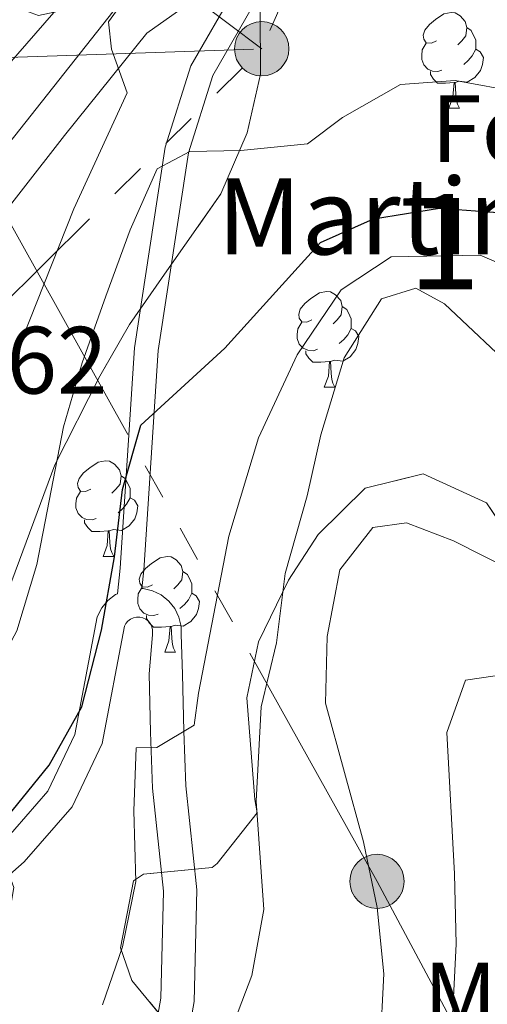
# Model space of a CAD drawing. Extents: x 616061 to 620567, y 777817 to 780864.
# Drawn here: x 620161 to 620210, y 778878 to 778982 of the extents above; entities that cross this region are included whole.
import ezdxf
from ezdxf.enums import TextEntityAlignment as Align

# ---------------------------------------------------------------- set-up
doc = ezdxf.new("R2010")
doc.units = 0
doc.header["$MEASUREMENT"] = 0
doc.linetypes.add('5elect', pattern=[127.5, 75, -7.5, 7.5, -7.5, 7.5, -7.5, 7.5, -7.5])
doc.linetypes.add('DGN Style 3', pattern=[55.148604, 39.39186, -15.756744])
for name, color, linetype in [('Nivel 21', 7, 'Continuous'), ('Nivel 32', 7, 'Continuous'), ('Nivel 35', 7, 'Continuous'), ('Nivel 36', 7, 'Continuous'), ('Nivel 37', 7, 'Continuous'), ('Nivel 4', 7, 'Continuous'), ('Nivel 41', 7, 'Continuous'), ('Nivel 44', 7, 'Continuous'), ('Nivel 48', 7, 'Continuous'), ('Nivel 5', 7, 'Continuous'), ('Nivel 57', 7, 'Continuous'), ('Nivel 61', 7, 'Continuous'), ('Nivel 63', 7, 'Continuous')]:
    doc.layers.add(name, color=color, linetype=linetype)
doc.styles.add('Style-arial', font='arial.shx', dxfattribs={"bigfont": 'arialbig.shx'})
doc.styles.add('Style-arialn', font='arialn.shx', dxfattribs={"bigfont": 'arialnbig.shx'})
doc.linetypes.add('5zonar', pattern='A,-5,[1,dgnlstyle.shx,S=0.08,R=0,X=0,Y=0],-5', length=10)

# ---------------------------------------------------------------- blocks, each defined once
blk = doc.blocks.new('5PELE')
at = {"layer": 'Nivel 32', "linetype": 'Continuous', "lineweight": 0}
h = blk.add_hatch(color=9, dxfattribs=at)
edge = h.paths.add_edge_path()
edge.add_arc((-0.0001999998930841684, 0), 2.85, 0, 360)
at = {"layer": 'Nivel 32', "color": 8, "linetype": 'Continuous', "lineweight": 0}
blk.add_circle((-0.0001999998930841684, 0, 0.0004862928801969701), 2.85, dxfattribs=at)

msp = doc.modelspace()

# ---------------------------------------------------------------- linework, layer by layer
at = {"layer": 'Nivel 21', "color": 19, "linetype": 'Continuous', "lineweight": 13}
for points in [[(620153.78, 778960.4979999999, 262.654), (620171.743, 778983.1880000001, 258.172), (620175.7, 778985.9880000001, 257.932), (620181.602, 778988.9639999999, 257.961), (620187.99, 778990.854, 258.456), (620213.105, 778993.746, 261.858), (620220.642, 778995.932, 263.086), (620229.2280000001, 779001.1570000001, 264.28), (620250.068, 779015.8900000001, 266.441), (620258.8700000001, 779020.913, 267.145), (620266.05, 779023.4610000001, 267.263), (620269.416, 779024.2209999999, 267.432), (620276.389, 779025.575, 267.755), (620277.3559999999, 779025.7380000001, 267.755)], [(620290.0789999999, 779023.648, 267.755), (620277.138, 779021.4580000001, 267.755), (620270.2760000001, 779020.125, 267.432), (620267.2150000001, 779019.4340000001, 267.263), (620260.621, 779017.094, 267.145), (620252.3189999999, 779012.3559999999, 266.441), (620231.527, 778997.6570000001, 264.28), (620222.3999999999, 778992.1030000001, 263.086), (620215.7890000001, 778989.9569999999, 262.142), (620213.6950000001, 778989.602, 261.858), (620195.662, 778987.5249999999, 259.391), (620188.8300000001, 778986.7390000001, 258.456), (620184.263, 778985.3870000001, 258.058), (620183.1510000001, 778985.058, 257.961), (620177.8630000001, 778982.392, 257.932), (620174.639, 778980.1100000001, 258.172), (620166.0020000001, 778969.3670000001, 260.618), (620156.8759999999, 778957.6840000001, 262.736)], [(620217.155, 778762.408, 219.84), (620194.298, 778785.0970000001, 223.034), (620180.658, 778799.058, 225.983), (620172.1710000001, 778809.189, 227.948), (620166.1259999999, 778818.7930000001, 229.668), (620160.494, 778829.878, 231.388), (620159.3489999999, 778837.8659999999, 233.354), (620160.5360000001, 778844.669, 235.074), (620171.638, 778861.2280000001, 238.76), (620174.4569999999, 778869.5020000001, 240.234), (620176.118, 778878.837, 241.217), (620176.3700000001, 778890.074, 243.428), (620175.2380000001, 778900.8670000001, 244.902), (620175.01, 778906.774, 245.639), (620174.8800000001, 778912.869, 245.885), (620175.244, 778916.9850000001, 246.622)], [(620178.243, 778917.0020000001, 246.622), (620178.381, 778912.858, 245.885), (620178.5090000001, 778906.879, 245.639), (620178.7309999999, 778901.118, 244.902), (620179.875, 778890.217, 243.428), (620179.611, 778878.49, 241.217), (620177.8559999999, 778868.6270000001, 240.234), (620174.8030000001, 778859.663, 238.76), (620163.8570000001, 778843.3360000001, 235.074), (620162.892, 778837.8130000001, 233.354), (620163.8770000001, 778830.9469999999, 231.388), (620169.173, 778820.5220000001, 229.668), (620175.006, 778811.254, 227.948), (620183.2550000001, 778801.409, 225.983), (620196.783, 778787.5619999999, 223.034), (620219.5900000001, 778764.923, 219.84)]]:
    msp.add_polyline3d(points, dxfattribs=at)
at = {"layer": 'Nivel 21', "color": 19, "linetype": 'DGN Style 3', "lineweight": 0}
for points in [[(620178.243, 778917.0020000001, 246.622), (620178.2380000001, 778917.844, 246.738), (620178.01, 778918.8260000001, 246.871), (620177.571, 778919.7339999999, 247.012), (620176.943, 778920.5220000001, 247.157), (620176.158, 778921.1540000001, 247.296), (620175.2490000001, 778921.5970000001, 247.424), (620174.2679999999, 778921.828, 247.534), (620174.1200000001, 778921.8289999999, 247.734), (620174.3189999999, 778923.7550000001, 247.851), (620175.837, 778946.8090000001, 251.045), (620178.9920000001, 778967.5660000001, 254.485), (620181.5630000001, 778975.6570000001, 255.959), (620185.6669999999, 778982.841, 257.679), (620195.662, 778987.5249999999, 258.908)], [(620171.551, 778921.288, 247.686), (620171.3589999999, 778921.199, 247.708), (620170.5590000001, 778920.5830000001, 247.705), (620169.9169999999, 778919.8049999999, 247.67), (620169.442, 778918.8659999999, 247.605), (620167.084, 778906.5160000001, 248.342), (620164.2679999999, 778900.5700000001, 248.834), (620159.6570000001, 778895.264, 249.325), (620152.5590000001, 778889.0549999999, 249.816), (620143.993, 778884.638, 250.553), (620135.2110000001, 778883.4820000001, 251.291), (620128.621, 778883.443, 251.536), (620112.9070000001, 778880.3759999999, 251.536), (620103.9180000001, 778879.3910000001, 251.291), (620097.325, 778879.4439999999, 251.045)]]:
    msp.add_polyline3d(points, dxfattribs=at)
at = {"layer": 'Nivel 21', "color": 19, "linetype": 'Continuous', "lineweight": 0}
for points in [[(620184.263, 778985.3870000001, 258.908), (620183.8899999999, 778984.7679999999, 257.679), (620179.26, 778976.666, 255.959), (620176.5490000001, 778968.135, 254.485), (620173.3500000001, 778947.0800000001, 251.045), (620171.828, 778923.966, 247.851), (620171.551, 778921.288, 247.686)], [(620175.244, 778916.9850000001, 246.622), (620175.2409999999, 778917.4909999999, 246.738), (620175.163, 778917.821, 246.871), (620175.0160000001, 778918.1270000001, 247.012), (620174.804, 778918.3929999999, 247.157), (620174.5390000001, 778918.605, 247.296), (620174.236, 778918.754, 247.424), (620173.905, 778918.831, 247.534), (620173.5660000001, 778918.835, 247.62), (620173.2350000001, 778918.763, 247.679), (620172.926, 778918.6200000001, 247.708), (620172.658, 778918.412, 247.705), (620172.442, 778918.152, 247.67), (620172.3090000001, 778917.889, 247.605), (620169.959, 778905.577, 248.342), (620166.8030000001, 778898.913, 248.834), (620161.7860000001, 778893.1410000001, 249.325), (620154.26, 778886.5560000001, 249.816), (620144.9040000001, 778881.7309999999, 250.553), (620135.416, 778880.483, 251.291), (620128.9199999999, 778880.4439999999, 251.536), (620113.358, 778877.4070000001, 251.536)]]:
    msp.add_polyline3d(points, dxfattribs=at)
at = {"layer": 'Nivel 32', "color": 6, "linetype": '5elect', "lineweight": 0, "ltscale": 0.5, "extrusion": (0.3099350663365393, -0.100922526257849, 0.9453861107233906), "elevation": 113843.7619261673, "flags": 128}
msp.add_lwpolyline([(932667.2846420587, -329372.1823147698), (932723.1758494212, -329402.6683418896), (932702.9098205594, -329343.7057822424)], dxfattribs=at)
at = {"layer": 'Nivel 32', "color": 6, "linetype": '5elect', "lineweight": 0, "ltscale": 0.5}
for points in [[(620269.071, 779151.3319999999, 317.007), (620233.4029999999, 779101.081, 303.415), (620194.7209999999, 779043.2920000001, 283.512), (620202.7590000001, 779014.649, 273.931), (620186.683, 778978.469, 256.653), (620123.378, 779026.4380000001, 290.295)], [(620123.378, 779026.4380000001, 290.295), (620198.773, 778891.102, 234.682), (620248.794, 778797.79, 216.244), (620290.6229999999, 778748.2010000001, 212.355), (620361.2960000001, 778664.6159999999, 208.15), (620377.8090000001, 778678.612, 203.422)]]:
    msp.add_polyline3d(points, dxfattribs=at)
at = {"layer": 'Nivel 35', "color": 92, "linetype": '5zonar', "lineweight": 0, "ltscale": 0.5}
for points in [[(620129.1370000001, 778873.7220000001, 255.205), (620133.5789999999, 778878.834, 255.361), (620135.645, 778880.102, 255.205), (620142.504, 778879.577, 254.241), (620149.345, 778877.97, 253.243), (620155.756, 778880.561, 252.696), (620159.527, 778883.632, 253.24), (620160.689, 778890.4539999999, 255.23), (620160.156, 778891.8999999999, 255.697), (620152.1100000001, 778900.9890000001, 259.137), (620149.996, 778907.9909999999, 260.036), (620150.4650000001, 778912.027, 260.119), (620160.1229999999, 778921.696, 260.119), (620164.9909999999, 778934.8200000001, 259.716), (620169.712, 778944.1240000001, 259.557), (620172.8160000001, 778949.5490000001, 259.628), (620176.723, 778955.176, 260.092), (620182.389, 778963.243, 261.594), (620185.1410000001, 778969.6640000001, 263.147), (620186.5490000001, 778975.814, 265.034), (620186.521, 778982.3659999999, 267.389), (620184.317, 778986.034, 268.965), (620178.298, 778986.229, 272.116), (620173.686, 778984.196, 274.37)], [(620219.8260000001, 778916.5279999999, 242.918), (620210.26, 778930.8189999999, 246.85), (620203.595, 778933.861, 247.972), (620197.5430000001, 778932.3600000001, 248.324), (620192.619, 778927.5179999999, 248.154), (620189.494, 778922.7250000001, 247.833), (620186.341, 778916.2280000001, 247.313), (620185.128, 778910.351, 246.85), (620185.96, 778899.6980000001, 246.358), (620186.1910000001, 778898.294, 245.867), (620182.0249999999, 778892.994, 247.81), (620181.4820000001, 778892.5560000001, 247.833), (620174.29, 778891.865, 247.447), (620173.257, 778891.172, 247.341), (620171.8630000001, 778884.111, 246.826), (620173.078, 778880.699, 246.358), (620178.452, 778874.1699999999, 244.393)]]:
    msp.add_polyline3d(points, dxfattribs=at)
at = {"layer": 'Nivel 36', "color": 92, "linetype": 'Continuous', "lineweight": 0, "flags": 128}
for points in [[(620204.9979999999, 778979.3160000001), (620204.4680000001, 778979.051), (620203.9380000001, 778979.1059999999), (620203.673, 778979.476), (620203.618, 778979.9010000001), (620203.7779999999, 778980.4210000001), (620204.2579999999, 778981.0160000001), (620204.8929999999, 778981.5460000001), (620205.7930000001, 778982.131), (620206.538, 778982.291), (620206.963, 778982.236), (620207.493, 778981.9210000001), (620208.023, 778981.3360000001), (620208.183, 778980.696), (620208.0730000001, 778979.8459999999), (620207.648, 778979.3160000001), (620207.2280000001, 778978.8910000001)], [(620208.183, 778980.696), (620208.658, 778980.381), (620208.973, 778979.7409999999), (620209.1329999999, 778979.4210000001), (620209.1329999999, 778978.841), (620209.1329999999, 778978.416), (620208.763, 778977.726), (620208.3430000001, 778977.246), (620207.8630000001, 778976.8260000001)], [(620205.5830000001, 778976.236), (620205.158, 778976.0760000001), (620204.5730000001, 778976.1359999999), (620204.098, 778976.3459999999), (620203.673, 778976.771), (620203.4580000001, 778977.3559999999), (620203.4580000001, 778977.7760000001), (620203.513, 778978.361), (620203.9380000001, 778979.051)], [(620209.1329999999, 778978.416), (620209.588, 778978.166), (620209.933, 778977.551), (620209.8230000001, 778976.8260000001), (620209.6130000001, 778976.186), (620209.0279999999, 778975.446), (620208.233, 778974.966), (620207.3829999999, 778975.071), (620206.953, 778974.9410000001)], [(620206.8430000001, 778974.9410000001), (620205.953, 778974.8559999999), (620205.108, 778974.8559999999), (620204.683, 778975.2860000001), (620204.3630000001, 778975.7609999999), (620204.3630000001, 778976.0760000001)], [(620206.298, 778972.256), (620206.733, 778973.416), (620206.8430000001, 778974.9410000001), (620206.953, 778974.9410000001), (620206.9880000001, 778974.3559999999), (620207.023, 778973.6710000001), (620207.0930000001, 778973.0560000001), (620207.2080000001, 778972.656), (620207.423, 778972.256)], [(620206.298, 778972.256), (620207.423, 778972.256)], [(620191.939, 778950.033), (620191.409, 778949.7679999999), (620190.879, 778949.8230000001), (620190.6140000001, 778950.193), (620190.5590000001, 778950.618), (620190.719, 778951.138), (620191.199, 778951.733), (620191.834, 778952.263), (620192.7339999999, 778952.848), (620193.479, 778953.0079999999), (620193.9040000001, 778952.953), (620194.4340000001, 778952.638), (620194.9639999999, 778952.0530000001), (620195.1240000001, 778951.413), (620195.014, 778950.5630000001), (620194.5889999999, 778950.033), (620194.169, 778949.608)], [(620195.1240000001, 778951.413), (620195.5989999999, 778951.098), (620195.9140000001, 778950.4580000001), (620196.074, 778950.138), (620196.074, 778949.558), (620196.074, 778949.1329999999), (620195.7039999999, 778948.443), (620195.284, 778947.963), (620194.804, 778947.5430000001)], [(620192.524, 778946.953), (620192.0989999999, 778946.7930000001), (620191.514, 778946.8530000001), (620191.0390000001, 778947.0630000001), (620190.6140000001, 778947.4880000001), (620190.399, 778948.0730000001), (620190.399, 778948.493), (620190.4539999999, 778949.078), (620190.879, 778949.7679999999)], [(620196.074, 778949.1329999999), (620196.5290000001, 778948.8829999999), (620196.8740000001, 778948.2679999999), (620196.764, 778947.5430000001), (620196.554, 778946.9029999999), (620195.969, 778946.163), (620195.1740000001, 778945.683), (620194.324, 778945.788), (620193.8940000001, 778945.658)], [(620193.784, 778945.658), (620192.8940000001, 778945.5730000001), (620192.0490000001, 778945.5730000001), (620191.6240000001, 778946.003), (620191.304, 778946.4780000001), (620191.304, 778946.7930000001)], [(620193.2390000001, 778942.973), (620193.6740000001, 778944.1329999999), (620193.784, 778945.658), (620193.8940000001, 778945.658), (620193.929, 778945.0730000001), (620193.9639999999, 778944.388), (620194.034, 778943.773), (620194.149, 778943.3729999999), (620194.3640000001, 778942.973)], [(620193.2390000001, 778942.973), (620194.3640000001, 778942.973)], [(620168.7509999999, 778932.264), (620168.2209999999, 778931.9990000001), (620167.6910000001, 778932.054), (620167.426, 778932.4240000001), (620167.371, 778932.8489999999), (620167.531, 778933.369), (620168.0109999999, 778933.9639999999), (620168.646, 778934.494), (620169.5460000001, 778935.0789999999), (620170.291, 778935.2390000001), (620170.716, 778935.1840000001), (620171.246, 778934.869), (620171.7760000001, 778934.284), (620171.936, 778933.6440000001), (620171.8260000001, 778932.794), (620171.4010000001, 778932.264), (620170.9809999999, 778931.8389999999)], [(620171.936, 778933.6440000001), (620172.4110000001, 778933.3289999999), (620172.726, 778932.689), (620172.8859999999, 778932.369), (620172.8859999999, 778931.7890000001), (620172.8859999999, 778931.3640000001), (620172.5160000001, 778930.6740000001), (620172.0959999999, 778930.1939999999), (620171.6159999999, 778929.774)], [(620169.3360000001, 778929.1840000001), (620168.9110000001, 778929.024), (620168.3260000001, 778929.084), (620167.851, 778929.294), (620167.426, 778929.719), (620167.2110000001, 778930.304), (620167.2110000001, 778930.7239999999), (620167.2660000001, 778931.3090000001), (620167.6910000001, 778931.9990000001)], [(620172.8859999999, 778931.3640000001), (620173.341, 778931.1140000001), (620173.686, 778930.4990000001), (620173.5760000001, 778929.774), (620173.3659999999, 778929.1340000001), (620172.781, 778928.3940000001), (620171.986, 778927.9140000001), (620171.1359999999, 778928.0190000001), (620170.706, 778927.889)], [(620170.5959999999, 778927.889), (620169.706, 778927.804), (620168.861, 778927.804), (620168.436, 778928.2339999999), (620168.1159999999, 778928.709), (620168.1159999999, 778929.024)], [(620170.051, 778925.2039999999), (620170.486, 778926.3640000001), (620170.5959999999, 778927.889), (620170.706, 778927.889), (620170.7409999999, 778927.304), (620170.7760000001, 778926.619), (620170.8459999999, 778926.004), (620170.9610000001, 778925.604), (620171.176, 778925.2039999999)], [(620170.051, 778925.2039999999), (620171.176, 778925.2039999999)], [(620175.226, 778922.229), (620174.696, 778921.9639999999), (620174.166, 778922.0190000001), (620173.9010000001, 778922.389), (620173.8459999999, 778922.814), (620174.006, 778923.334), (620174.486, 778923.929), (620175.121, 778924.459), (620176.021, 778925.044), (620176.7660000001, 778925.2039999999), (620177.1910000001, 778925.149), (620177.7209999999, 778924.834), (620178.2509999999, 778924.2490000001), (620178.4110000001, 778923.6089999999), (620178.301, 778922.7590000001), (620177.8759999999, 778922.229), (620177.456, 778921.804)], [(620178.4110000001, 778923.6089999999), (620178.8859999999, 778923.294), (620179.2010000001, 778922.6540000001), (620179.361, 778922.334), (620179.361, 778921.754), (620179.361, 778921.3289999999), (620178.9909999999, 778920.639), (620178.571, 778920.159), (620178.091, 778919.7390000001)], [(620175.811, 778919.149), (620175.3859999999, 778918.9890000001), (620174.801, 778919.0490000001), (620174.3260000001, 778919.2590000001), (620173.9010000001, 778919.6840000001), (620173.686, 778920.2690000001), (620173.686, 778920.689), (620173.7409999999, 778921.274), (620174.166, 778921.9639999999)], [(620179.361, 778921.3289999999), (620179.8160000001, 778921.0789999999), (620180.1610000001, 778920.4639999999), (620180.051, 778919.7390000001), (620179.841, 778919.0989999999), (620179.256, 778918.3589999999), (620178.4610000001, 778917.879), (620177.611, 778917.9839999999), (620177.1810000001, 778917.854)], [(620177.071, 778917.854), (620176.1810000001, 778917.7690000001), (620175.3360000001, 778917.7690000001), (620174.9110000001, 778918.199), (620174.591, 778918.6740000001), (620174.591, 778918.9890000001)], [(620176.5260000001, 778915.169), (620176.9610000001, 778916.3289999999), (620177.071, 778917.854), (620177.1810000001, 778917.854), (620177.216, 778917.2690000001), (620177.2509999999, 778916.584), (620177.321, 778915.969), (620177.436, 778915.5689999999), (620177.6510000001, 778915.169)], [(620176.5260000001, 778915.169), (620177.6510000001, 778915.169)]]:
    msp.add_lwpolyline(points, dxfattribs=at)
at = {"layer": 'Nivel 4', "color": 25, "linetype": 'Continuous', "lineweight": 30, "elevation": 250, "flags": 128}
msp.add_lwpolyline([(620118.4280000001, 778873.95), (620137.689, 778878.182), (620144.0419999999, 778881.1170000001), (620149.578, 778885.875), (620154.949, 778891.6799999999), (620164.399, 778903.294), (620167.818, 778909.405), (620169.902, 778917.4639999999), (620171.2550000001, 778925.145), (620172.0930000001, 778932.2220000001), (620173.993, 778938.967), (620182.831, 778947.0549999999), (620192.848, 778958.131), (620198.4029999999, 778960.6240000001), (620205.3189999999, 778961.757), (620212.8729999999, 778961.1910000001)], dxfattribs=at)
at = {"layer": 'Nivel 5', "color": 25, "linetype": 'Continuous', "lineweight": 0, "flags": 128}
for points, elevation in [([(620091.8289999999, 778914.0619999999), (620099.2250000001, 778914.2949999999), (620113.1229999999, 778917.02), (620122.2820000001, 778919.6529999999), (620128.7860000001, 778922.2390000001), (620141.8030000001, 778928.4820000001), (620146.44, 778933.3640000001), (620149.7239999999, 778939.825), (620150.97, 778945.212), (620149.838, 778948.0320000001), (620147.842, 778950.7520000001), (620146.6070000001, 778954.5190000001), (620147.486, 778959.692), (620150.8829999999, 778965.814), (620155.408, 778971.4480000001), (620164.898, 778982.288), (620168.7660000001, 778988.432), (620173.7649999999, 778993.7339999999), (620179.939, 778997.033), (620187.2760000001, 778998.2280000001), (620194.2749999999, 778998.304), (620208.852, 778997.658), (620216.189, 778997.774)], 265), ([(620092.075, 778904.5120000001), (620113.6059999999, 778904.8060000001), (620120.9439999999, 778905.212), (620127.8200000001, 778906.514), (620134.622, 778909.6270000001), (620140.4369999999, 778911.483), (620146.1910000001, 778915.4680000001), (620150.842, 778920.7250000001), (620153.98, 778927.0530000001), (620156.112, 778934.331), (620166.99, 778961.6939999999), (620172.585, 778973.8530000001), (620170.9199999999, 778978.436), (620170.611, 778981.315), (620173.334, 778985.084), (620178.9510000001, 778988.503), (620185.6510000001, 778990.5290000001), (620192.9110000001, 778991.2749999999), (620200.2490000001, 778991.3489999999), (620206.815, 778988.933), (620212.642, 778985.033)], 260), ([(620170.324, 778952.5290000001), (620172.8970000001, 778959.476), (620175.723, 778965.879), (620179.1529999999, 778967.6910000001), (620184.5109999999, 778967.8060000001), (620191.4750000001, 778968.4990000001), (620195.158, 778971.2490000001), (620201.217, 778974.74), (620206.95, 778975.1300000001), (620213.841, 778973.898)], 255), ([(620169.9850000001, 778878.162), (620172.0819999999, 778884.227), (620173.469, 778891.092), (620173.2609999999, 778898.5179999999), (620173.533, 778905.121), (620175.676, 778905.1670000001), (620179.595, 778907.4880000001), (620180.0519999999, 778910.8500000001), (620183.23, 778927.3289999999), (620186.362, 778937.631), (620190.4110000001, 778946.3640000001), (620195.03, 778953.1680000001), (620200.25, 778956.632), (620209.598, 778956.8319999999), (620221.352, 778951.7890000001)], 245), ([(620183.152, 778874.69), (620185.6429999999, 778881.2309999999), (620186.889, 778888.149), (620186.118, 778899.51), (620186.612, 778909.402), (620188.233, 778916.142), (620189.1370000001, 778923.3970000001), (620191.433, 778931.5630000001), (620192.885, 778937.946), (620195.317, 778946.034), (620199.2250000001, 778952.22), (620202.8289999999, 778953.369), (620205.8330000001, 778951.7010000001), (620221.571, 778936.8640000001)], 240), ([(620014.375, 778870.1570000001), (620019.432, 778875.4550000001), (620032.0260000001, 778883.3200000001), (620037.8740000001, 778887.486), (620043.9839999999, 778890.9979999999), (620050.95, 778893.0430000001), (620057.949, 778893.3729999999), (620063.913, 778896.1240000001), (620070.574, 778898.341), (620082.244, 778896.0519999999), (620096.719, 778895.9820000001), (620111.8729999999, 778893.8500000001), (620118.868, 778894.1170000001), (620126.3060000001, 778895.1170000001), (620133.506, 778896.456), (620140.31, 778898.334), (620146.462, 778901.669), (620152.598, 778906.0179999999), (620157.682, 778911.2390000001), (620160.996, 778917.405), (620163.0959999999, 778924.369), (620165.9169999999, 778938.7930000001), (620167.852, 778945.52), (620170.324, 778952.5290000001)], 255), ([(620199.0989999999, 778873.852), (620199.503, 778881.406), (620198.7820000001, 778888.368), (620197.3400000001, 778895.2509999999), (620193.372, 778909.808), (620193.54, 778916.8060000001), (620194.8870000001, 778923.777), (620198.338, 778928.2209999999), (620201.8740000001, 778928.709), (620206.7790000001, 778926.835), (620219.4510000001, 778920.426)], 235), ([(620149.49, 778795.574), (620155.462, 778799.243), (620160.8489999999, 778804.9780000001), (620164.01, 778811.395), (620164.213, 778817.337), (620166.8470000001, 778821.4340000001), (620177.2550000001, 778827.9340000001), (620182.176, 778833.074), (620191.7479999999, 778844.726), (620195.882, 778850.3740000001), (620203.085, 778862.835), (620205.1680000001, 778870.1100000001), (620206.716, 778877.537), (620207.058, 778884.5290000001), (620206.906, 778891.881), (620206.092, 778906.716), (620208.0360000001, 778912.2), (620211.1599999999, 778912.679)], 230)]:
    msp.add_lwpolyline(points, dxfattribs=dict(at, elevation=elevation))
at = {"layer": 'Nivel 57', "color": 92, "linetype": 'DGN Style 3', "lineweight": 0, "flags": 128}
msp.add_lwpolyline([(620173.686, 778984.196), (620178.298, 778986.229), (620184.317, 778986.034), (620186.521, 778982.3659999999), (620186.5490000001, 778975.814), (620185.1410000001, 778969.6640000001), (620182.389, 778963.243), (620176.723, 778955.176), (620172.8160000001, 778949.5490000001), (620169.712, 778944.1240000001), (620164.9909999999, 778934.8200000001), (620160.1229999999, 778921.696), (620150.4650000001, 778912.027), (620149.996, 778907.9909999999), (620152.1100000001, 778900.9890000001), (620160.156, 778891.8999999999), (620160.689, 778890.4539999999), (620159.527, 778883.632), (620155.756, 778880.561), (620149.345, 778877.97), (620142.504, 778879.577), (620135.645, 778880.102), (620133.5789999999, 778878.834), (620129.1370000001, 778873.7220000001), (620129.469, 778871.9480000001), (620133.929, 778866.1740000001), (620139.487, 778860.459), (620145.007, 778856.5449999999), (620154.1610000001, 778852.111), (620178.48, 778854.038), (620183.4950000001, 778855.6799999999), (620189.2220000001, 778860.1059999999), (620190.084, 778861.3630000001), (620188.639, 778868.55), (620178.452, 778874.1699999999), (620173.078, 778880.699), (620171.8630000001, 778884.111), (620173.257, 778891.172), (620174.29, 778891.865), (620181.4820000001, 778892.5560000001), (620182.0249999999, 778892.994), (620186.1910000001, 778898.294), (620185.96, 778899.6980000001), (620185.128, 778910.351), (620186.341, 778916.2280000001), (620189.494, 778922.7250000001), (620192.619, 778927.5179999999), (620197.5430000001, 778932.3600000001), (620203.595, 778933.861), (620210.26, 778930.8189999999), (620219.8260000001, 778916.5279999999), (620226.922, 778904.801), (620231.3019999999, 778907.1100000001), (620231.146, 778913.311), (620230.02, 778919.967), (620230.5530000001, 778925.26), (620232.79, 778931.703), (620233.7690000001, 778933.125), (620238.9610000001, 778938.077), (620245.274, 778941.03), (620251.354, 778941.5730000001), (620258.192, 778939.494), (620267.372, 778933.852), (620275.615, 778928.219), (620280.969, 778931.396), (620285.3929999999, 778938.4650000001), (620287.4569999999, 778943.618), (620289.6780000001, 778950.693), (620293.267, 778956.5800000001), (620296.3559999999, 778962.456), (620296.45, 778964.196), (620292.1640000001, 778970.2180000001), (620290.348, 778971.28), (620283.3219999999, 778969.425), (620280.094, 778966.7849999999), (620274.815, 778962.398), (620265.5079999999, 778955.1529999999), (620258.4809999999, 778949.413), (620251.3230000001, 778950.0179999999), (620249.379, 778956.217), (620250.6370000001, 778963.291), (620252.092, 778965.4269999999), (620259.7649999999, 778970.236), (620262.8899999999, 778974.021), (620257.922, 778975.619), (620250.7380000001, 778977.3859999999), (620247.2139999999, 778980.098), (620242.3160000001, 778985.2590000001), (620239.02, 778990.6229999999), (620239.6470000001, 778997.0800000001), (620246.9709999999, 778999.635), (620264.4029999999, 779002.925), (620271.318, 779003.595), (620277.8559999999, 779002.0360000001), (620284.1159999999, 778998.2320000001), (620286.507, 778995.006), (620289.5549999999, 778988.6840000001), (620295.6130000001, 778987.807), (620297.9340000001, 778991.5619999999), (620300.659, 778999.824), (620302.0079999999, 779006.787), (620301.301, 779013.699), (620300.8640000001, 779014.7690000001), (620295.7390000001, 779019.6200000001), (620290.369, 779019.071), (620283.5109999999, 779017.1440000001), (620279.419, 779017.666), (620272.5970000001, 779019.125), (620261.01, 779024.3130000001), (620256.9299999999, 779025.077), (620249.7110000001, 779024.923), (620242.929, 779022.5179999999), (620235.1610000001, 779017.2509999999), (620221.557, 779005.1499999999), (620209.898, 779004.297), (620206.9580000001, 779005.0700000001), (620201.7239999999, 779009.9610000001), (620198.8559999999, 779014.575), (620194.47, 779019.6710000001), (620191.2820000001, 779020.396), (620184.315, 779020.5009999999), (620175.0360000001, 779019.4539999999), (620161.176, 779017.7590000001), (620154.2790000001, 779016.1950000001), (620149.824, 779014.6510000001), (620136.956, 779008.29), (620130.8319999999, 779004.817), (620125.0090000001, 779000.952), (620119.663, 778996.7320000001), (620118.5419999999, 778993.138), (620122.507, 778986.122), (620127.1200000001, 778983.1240000001), (620133.6740000001, 778981.73), (620148.334, 778983.453), (620157.507, 778984.05), (620163.2649999999, 778981.96)], close=True, dxfattribs=at)
at = {"layer": 'Nivel 61', "color": 19, "linetype": 'Continuous', "lineweight": 0}
msp.add_3dface([(616956.74, 780539.44, 603.862), (620343.8700000001, 780598.3999999999, 595.84), (620384.77, 778284.8300000001, 196), (616996.51, 778225.8500000001, 264.414)], dxfattribs=at)
at = {"layer": 'Nivel 63', "color": 7, "linetype": 'Continuous', "lineweight": 0}
msp.add_3dface([(616112.7779999999, 777816.6270000001, -0.25), (620567.0989999999, 777894.1640000001, -0.25), (620515.4070000001, 780863.7250000001, -0.25), (616061.0860000001, 780786.1880000001, -0.25)], dxfattribs=at)

# ---------------------------------------------------------------- block references
at = {"layer": 'Nivel 32', "color": 8, "linetype": 'Continuous', "lineweight": 0}
for p in [(620186.683, 778978.469, 256.653), (620198.773, 778891.102, 234.682)]:
    msp.add_blockref('5PELE', p, dxfattribs=at)

# ---------------------------------------------------------------- texts
at = {"layer": 'Nivel 37', "color": 92, "linetype": 'Continuous', "lineweight": 0}
for s, style, p in [('Fd', 'Style-arial', (620210.0549673103, 778970.082001, 253.356)), ('Mb', 'Style-arialn', (620210.4538623525, 778879.0620009999, 227.879))]:
    msp.add_text(s, height=7.000002, dxfattribs=dict(at, style=style)).set_placement(p, align=Align.MIDDLE_CENTER)
at = {"layer": 'Nivel 41', "color": 19, "linetype": 'Continuous', "lineweight": 0, "style": 'Style-arial'}
msp.add_text('266.62', height=7.000002, dxfattribs=at).set_placement((620141.3700000001, 778942.288, 266.622))
at = {"layer": 'Nivel 44', "color": 19, "linetype": 'Continuous', "lineweight": 0, "style": 'Style-arial'}
msp.add_text('Martineneko Borda', height=7.999998000000001, dxfattribs=at).set_placement((620181.997, 778956.885, 252.233))
at = {"layer": 'Nivel 48', "color": 92, "linetype": 'Continuous', "lineweight": 0, "style": 'Style-arialn'}
msp.add_text('1', height=10.000002, dxfattribs=at).set_placement((620205.8451957277, 778958.236001, 246.48), align=Align.MIDDLE_CENTER)

doc.saveas('drawing.dxf')
